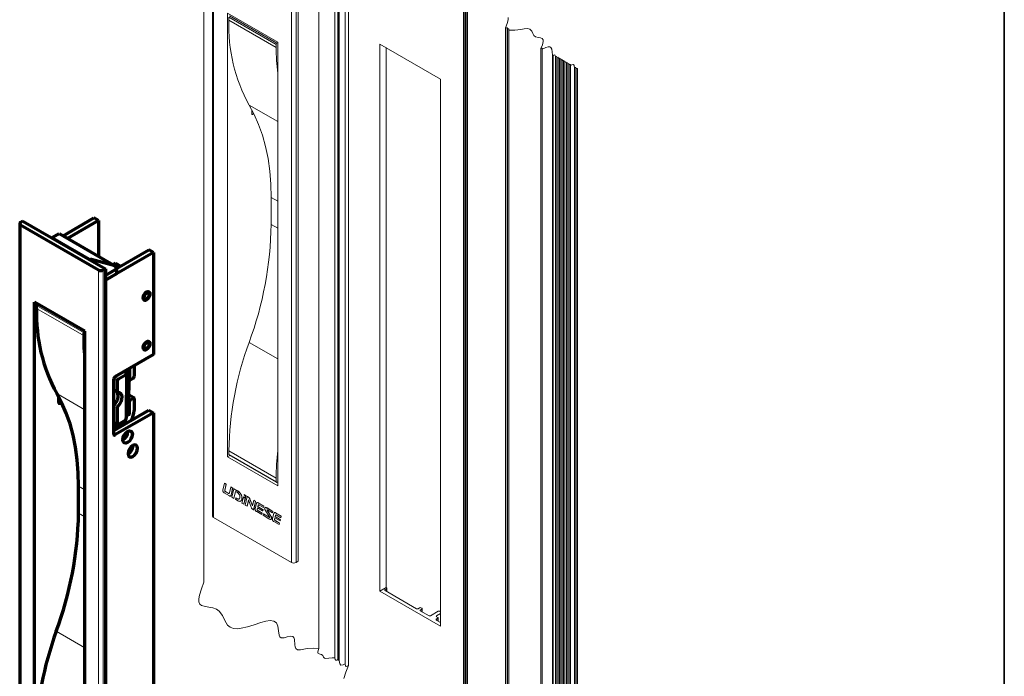
# Model space of a CAD drawing. Units: millimetres. Extents: x 10 to 205, y 4 to 287.
# Drawn here: x 113 to 200, y 182 to 240 of the extents above; entities that cross this region are included whole.
import ezdxf

# ---------------------------------------------------------------- set-up
doc = ezdxf.new("R2010")
doc.units = ezdxf.units.MM
doc.layers.add('GHOST', color=9, linetype='Continuous')
doc.layers.add('LAYOUT_', color=7, linetype='Continuous', lineweight=35)

msp = doc.modelspace()

# ---------------------------------------------------------------- linework, layer by layer
at = {"color": 7, "linetype": 'Continuous', "lineweight": 18}
for p, q in [((130.113, 247.357), (130.113, 196.032)), ((137.671, 243.392), (137.671, 192.066)), ((135.853, 237.886), (131.409, 240.452)), ((131.409, 201.281), (131.409, 240.452)), ((131.54, 239.839), (131.54, 240.096)), ((135.722, 237.425), (135.722, 237.682)), ((135.783, 237.787), (135.853, 237.828)), ((135.853, 198.715), (135.853, 237.886)), ((133.57, 231.575), (133.57, 231.914)), ((133.752, 231.563), (133.671, 231.516)), ((135.278, 221.793), (135.278, 224.173)), ((131.54, 201.485), (131.54, 201.812)), ((131.626, 201.407), (131.409, 201.281)), ((135.853, 198.715), (131.409, 201.281)), ((131.558, 201.446), (135.74, 199.032)), ((135.722, 199.071), (135.722, 199.398)), ((135.853, 199.082), (135.787, 199.039)), ((131.003, 198.339), (131, 198.319)), ((131.144, 198.947), (131.003, 198.339)), ((131.144, 198.947), (131.154, 198.953)), ((131.309, 198.851), (131.144, 198.947)), ((131.319, 198.857), (131.154, 198.953)), ((131.186, 198.323), (131.309, 198.851)), ((131.196, 198.329), (131.319, 198.857)), ((131.236, 198.206), (131.246, 198.212)), ((131.511, 198.046), (131.236, 198.206)), ((131.521, 198.052), (131.246, 198.212)), ((131.309, 198.851), (131.319, 198.857)), ((131.709, 198.618), (131.587, 198.093)), ((131.709, 198.618), (131.719, 198.624)), ((131.874, 198.523), (131.709, 198.618)), ((131.884, 198.528), (131.719, 198.624)), ((131.732, 197.895), (131.874, 198.523)), ((131.742, 197.9), (131.884, 198.528)), ((131.983, 198.46), (131.81, 197.711)), ((131.874, 198.523), (131.884, 198.528)), ((131.974, 197.615), (132.115, 198.229)), ((131.983, 198.46), (131.993, 198.466)), ((132.319, 198.265), (131.983, 198.46)), ((131.984, 197.621), (132.123, 198.224)), ((132.329, 198.27), (131.993, 198.466)), ((132.115, 198.229), (132.298, 198.12)), ((131.12, 198.109), (131.606, 197.829)), ((131.511, 198.046), (131.521, 198.052)), ((131.732, 197.895), (131.742, 197.9)), ((131.81, 197.711), (131.974, 197.615)), ((131.974, 197.615), (131.984, 197.621)), ((132.148, 197.656), (132.117, 197.533)), ((132.117, 197.533), (132.344, 197.401)), ((132.148, 197.656), (132.158, 197.662)), ((132.264, 197.589), (132.148, 197.656)), ((132.274, 197.595), (132.158, 197.662)), ((132.264, 197.589), (132.274, 197.595)), ((132.828, 197.734), (132.702, 197.195)), ((132.828, 197.734), (132.838, 197.739)), ((132.992, 197.636), (132.828, 197.734)), ((133.002, 197.642), (132.838, 197.739)), ((132.867, 197.099), (132.992, 197.636)), ((132.877, 197.105), (133.002, 197.642)), ((132.881, 197.938), (132.891, 197.944)), ((133.046, 197.842), (132.881, 197.938)), ((133.056, 197.848), (132.891, 197.944)), ((133.166, 197.773), (132.986, 197.03)), ((132.992, 197.636), (133.002, 197.642)), ((133.01, 197.689), (133.046, 197.842)), ((133.01, 197.689), (133.02, 197.695)), ((133.02, 197.695), (133.056, 197.848)), ((133.046, 197.842), (133.056, 197.848)), ((133.151, 196.935), (133.286, 197.49)), ((133.161, 196.941), (133.291, 197.476)), ((133.166, 197.773), (133.176, 197.778)), ((133.294, 197.698), (133.166, 197.773)), ((133.305, 197.704), (133.176, 197.778)), ((133.286, 197.49), (133.525, 196.832)), ((133.294, 197.698), (133.305, 197.704)), ((133.397, 197.56), (133.407, 197.566)), ((133.621, 196.959), (133.397, 197.56)), ((133.625, 196.98), (133.407, 197.566)), ((133.733, 197.443), (133.621, 196.959)), ((133.726, 196.602), (133.897, 197.348)), ((133.733, 197.443), (133.743, 197.449)), ((133.897, 197.348), (133.733, 197.443)), ((133.736, 196.608), (133.907, 197.354)), ((133.907, 197.354), (133.743, 197.449)), ((133.897, 197.348), (133.907, 197.354)), ((132.702, 197.195), (132.867, 197.099)), ((132.867, 197.099), (132.877, 197.105)), ((132.986, 197.03), (133.151, 196.935)), ((133.151, 196.935), (133.161, 196.941)), ((133.645, 196.649), (133.726, 196.602)), ((133.726, 196.602), (133.736, 196.608)), ((133.987, 197.2), (133.869, 196.7)), ((133.997, 196.446), (134.444, 196.187)), ((134.027, 197.255), (134.014, 197.247)), ((134.027, 197.253), (134.037, 197.259)), ((134.044, 196.648), (134.072, 196.775)), ((134.044, 196.648), (134.054, 196.653)), ((134.054, 196.653), (134.08, 196.771)), ((134.072, 196.775), (134.526, 196.509)), ((134.099, 196.886), (134.128, 197.001)), ((134.099, 196.886), (134.109, 196.892)), ((134.561, 196.615), (134.099, 196.886)), ((134.628, 196.923), (134.109, 197.225)), ((134.109, 196.892), (134.138, 197.007)), ((134.571, 196.621), (134.109, 196.892)), ((134.638, 196.929), (134.119, 197.231)), ((134.128, 197.001), (134.138, 197.007)), ((134.139, 196.504), (134.149, 196.51)), ((134.479, 196.307), (134.139, 196.504)), ((134.489, 196.313), (134.149, 196.51)), ((134.23, 197.012), (134.592, 196.8)), ((134.526, 196.509), (134.561, 196.615)), ((134.526, 196.509), (134.536, 196.515)), ((134.536, 196.515), (134.571, 196.621)), ((134.561, 196.615), (134.571, 196.621)), ((134.592, 196.8), (134.628, 196.923)), ((134.592, 196.8), (134.602, 196.806)), ((134.602, 196.806), (134.638, 196.929)), ((134.628, 196.923), (134.638, 196.929)), ((134.755, 196.579), (135.125, 195.987)), ((134.904, 196.763), (134.914, 196.769)), ((135.421, 196.463), (134.904, 196.763)), ((135.431, 196.468), (134.914, 196.769)), ((135.249, 196.044), (134.934, 196.553)), ((135.259, 196.049), (134.944, 196.559)), ((134.949, 196.597), (135.386, 196.343)), ((135.386, 196.343), (135.421, 196.463)), ((135.396, 196.349), (135.431, 196.468)), ((135.421, 196.463), (135.431, 196.468)), ((130.196, 195.915), (137.065, 191.95)), ((134.444, 196.187), (134.479, 196.307)), ((134.444, 196.187), (134.454, 196.193)), ((134.454, 196.193), (134.489, 196.313)), ((134.479, 196.307), (134.489, 196.313)), ((134.594, 196.242), (134.559, 196.121)), ((134.559, 196.121), (135.076, 195.821)), ((134.594, 196.242), (134.604, 196.248)), ((135.111, 195.943), (134.594, 196.242)), ((135.121, 195.949), (134.604, 196.248)), ((135.111, 195.943), (135.121, 195.949)), ((135.277, 195.782), (135.294, 195.797)), ((135.386, 196.343), (135.396, 196.349)), ((135.517, 196.312), (135.399, 195.815)), ((135.526, 195.561), (135.974, 195.302)), ((135.557, 196.367), (135.544, 196.359)), ((135.557, 196.365), (135.567, 196.37)), ((135.574, 195.764), (135.604, 195.888)), ((135.574, 195.764), (135.584, 195.77)), ((135.584, 195.77), (135.611, 195.883)), ((135.604, 195.888), (136.058, 195.622)), ((135.631, 195.999), (135.657, 196.113)), ((135.631, 195.999), (135.641, 196.005)), ((136.093, 195.728), (135.631, 195.999)), ((136.158, 196.035), (135.639, 196.337)), ((135.641, 196.005), (135.668, 196.119)), ((136.103, 195.734), (135.641, 196.005)), ((136.168, 196.041), (135.649, 196.342)), ((135.657, 196.113), (135.668, 196.119)), ((135.669, 195.621), (135.68, 195.627)), ((136.009, 195.422), (135.669, 195.621)), ((136.019, 195.428), (135.68, 195.627)), ((135.76, 196.124), (136.122, 195.912)), ((136.058, 195.622), (136.093, 195.728)), ((136.058, 195.622), (136.068, 195.628)), ((136.068, 195.628), (136.103, 195.734)), ((136.093, 195.728), (136.103, 195.734)), ((136.122, 195.912), (136.158, 196.035)), ((136.122, 195.912), (136.132, 195.917)), ((136.132, 195.917), (136.168, 196.041)), ((136.158, 196.035), (136.168, 196.041)), ((135.974, 195.302), (136.009, 195.422)), ((135.974, 195.302), (135.984, 195.308)), ((135.984, 195.308), (136.019, 195.428)), ((136.009, 195.422), (136.019, 195.428)), ((137.469, 191.95), (137.671, 192.066))]:
    msp.add_line(p, q, dxfattribs=at)
at = {"color": 8, "linetype": 'Continuous', "lineweight": 18}
for p, q in [((130.196, 247.241), (130.196, 195.915)), ((137.065, 243.275), (137.065, 191.95)), ((137.469, 243.275), (137.469, 191.95)), ((131.54, 240.096), (135.722, 237.682)), ((131.6, 240.201), (135.783, 237.787)), ((131.54, 239.839), (135.722, 237.425)), ((133.33, 232.335), (135.853, 230.878)), ((133.671, 231.516), (133.57, 231.575)), ((135.278, 224.173), (135.853, 223.841)), ((113.166, 221.735), (113.166, 170.409)), ((135.278, 221.793), (135.853, 221.461)), ((116.007, 220.669), (119.415, 218.702)), ((120.035, 217.769), (120.035, 166.444)), ((120.439, 217.769), (120.439, 166.444)), ((121.631, 217.921), (121.631, 217.982)), ((121.654, 217.965), (121.654, 217.934)), ((114.639, 214.739), (118.821, 212.325)), ((114.578, 214.634), (118.76, 212.22)), ((114.578, 214.377), (118.76, 211.963)), ((133.33, 211.384), (135.853, 209.928)), ((122.461, 208.57), (122.453, 204.553)), ((122.528, 208.761), (122.52, 204.744)), ((121.69, 207.99), (121.388, 208.164)), ((121.486, 208.342), (121.791, 208.165)), ((122.414, 204.511), (122.422, 208.528)), ((122.698, 208.196), (122.789, 208.143)), ((116.352, 206.859), (118.822, 205.433)), ((121.388, 207.244), (121.688, 207.071)), ((116.641, 206.01), (116.539, 206.069)), ((122.694, 206.233), (122.785, 206.181)), ((122.695, 206.699), (123.089, 206.472)), ((122.695, 206.467), (122.886, 206.356)), ((121.685, 205.594), (121.388, 205.765)), ((121.43, 205.913), (121.743, 205.732)), ((122.53, 205.136), (122.723, 205.025)), ((122.652, 205.206), (122.783, 205.13)), ((121.388, 204.377), (121.682, 204.207)), ((121.914, 204.223), (121.914, 204.164)), ((122.136, 204.292), (122.136, 204.351)), ((122.286, 204.437), (122.378, 204.384)), ((122.408, 204.507), (122.439, 204.489)), ((121.469, 203.931), (121.53, 203.897)), ((121.489, 203.211), (121.388, 203.269)), ((131.54, 201.812), (135.722, 199.398)), ((131.54, 201.485), (135.722, 199.071)), ((118.282, 198.682), (118.822, 198.37)), ((131.186, 198.323), (131.196, 198.329)), ((132.319, 198.265), (132.329, 198.27)), ((132.698, 197.618), (132.708, 197.623)), ((134.109, 197.225), (134.119, 197.231)), ((134.934, 196.553), (134.944, 196.559)), ((118.277, 196.3), (118.822, 195.985)), ((135.249, 196.044), (135.259, 196.049)), ((135.284, 195.791), (135.294, 195.797)), ((135.639, 196.337), (135.649, 196.342)), ((116.313, 185.885), (118.822, 184.436))]:
    msp.add_line(p, q, dxfattribs=at)
at = {"color": 7, "linetype": 'Continuous', "lineweight": 70}
for p, q in [((113.082, 221.851), (113.082, 170.526)), ((113.368, 222.084), (113.166, 221.968)), ((120.035, 217.769), (113.166, 221.735)), ((113.368, 222.084), (120.641, 217.886)), ((116.906, 220.791), (119.631, 222.364)), ((120.035, 222.131), (117.31, 220.558)), ((120.035, 222.131), (119.631, 222.364)), ((120.035, 222.131), (120.035, 218.985)), ((116.007, 220.669), (116.562, 220.989)), ((116.562, 220.989), (121.487, 218.147)), ((124.883, 219.332), (120.641, 216.882)), ((121.621, 217.915), (124.479, 219.565)), ((124.883, 219.332), (124.479, 219.565)), ((124.883, 219.332), (124.883, 210.303)), ((121.487, 218.147), (119.415, 218.702)), ((121.54, 218.381), (121.345, 218.268)), ((121.345, 218.268), (121.439, 218.174)), ((121.345, 218.229), (121.345, 218.268)), ((121.651, 217.862), (121.487, 218.147)), ((121.54, 218.381), (121.984, 218.124)), ((120.641, 217.886), (120.439, 217.769)), ((120.641, 217.886), (120.641, 166.56)), ((121.651, 217.862), (120.641, 217.279)), ((120.641, 216.882), (121.651, 217.466)), ((121.514, 218.099), (121.631, 217.982)), ((121.651, 217.466), (121.651, 217.862)), ((121.654, 217.965), (121.681, 217.949)), ((124.515, 215.619), (124.515, 215.689)), ((118.822, 212.38), (114.378, 214.946)), ((114.378, 175.775), (114.378, 214.946)), ((114.639, 214.739), (114.688, 214.767)), ((124.217, 215.173), (124.277, 215.208)), ((114.578, 214.377), (114.578, 214.634)), ((118.76, 211.963), (118.76, 212.22)), ((118.821, 212.325), (118.822, 212.326)), ((118.822, 173.209), (118.822, 212.38)), ((124.515, 211.233), (124.515, 211.303)), ((124.883, 210.303), (121.489, 208.344)), ((124.217, 210.787), (124.277, 210.822)), ((122.443, 208.81), (122.261, 208.789)), ((122.461, 208.57), (122.528, 208.761)), ((122.521, 204.752), (122.529, 208.77)), ((122.7, 209.042), (122.692, 205.229)), ((122.789, 208.143), (122.791, 209.095)), ((123.195, 209.328), (123.193, 208.376)), ((121.388, 203.269), (121.388, 208.169)), ((121.69, 207.99), (121.688, 207.071)), ((121.791, 208.165), (122.422, 208.528)), ((122.698, 208.147), (122.819, 208.078)), ((123.092, 208.201), (122.89, 208.085)), ((121.404, 207.186), (121.717, 207.005)), ((116.539, 206.069), (116.539, 206.532)), ((116.539, 206.418), (116.586, 206.445)), ((116.772, 206.086), (116.641, 206.01)), ((121.415, 206.225), (121.388, 206.241)), ((121.473, 206.096), (121.473, 205.964)), ((123.16, 206.479), (122.695, 206.747)), ((122.783, 205.13), (122.785, 206.181)), ((122.886, 206.356), (123.089, 206.472)), ((123.189, 206.413), (123.187, 205.362)), ((121.388, 203.619), (124.479, 205.404)), ((124.883, 205.171), (121.489, 203.211)), ((121.685, 205.594), (121.682, 204.207)), ((122.522, 205.132), (122.692, 205.229)), ((124.479, 205.404), (124.883, 205.171)), ((124.883, 205.171), (124.883, 172.509)), ((121.399, 204.322), (121.712, 204.141)), ((121.47, 204.281), (121.469, 203.932)), ((121.53, 203.897), (122.378, 204.384)), ((121.783, 204.148), (122.414, 204.511)), ((122.136, 204.292), (121.914, 204.164)), ((122.178, 204.35), (122.178, 204.375)), ((122.439, 204.489), (122.439, 204.53)), ((122.453, 204.553), (122.52, 204.744)), ((122.52, 204.744), (122.521, 204.752)), ((122.522, 204.91), (122.723, 205.025)), ((122.621, 203.514), (122.62, 203.537)), ((123.085, 202.266), (123.085, 202.289)), ((118.277, 196.3), (118.282, 198.682))]:
    msp.add_line(p, q, dxfattribs=at)
at = {"color": 7, "linetype": 'Continuous', "lineweight": 18, "flags": 128}
for points in [[(162.306, 235.47), (162.298, 235.534), (162.276, 235.558), (162.236, 235.55), (162.197, 235.532), (162.196, 235.544), (162.192, 235.549), (162.184, 235.547), (162.177, 235.544), (162.168, 235.616), (162.144, 235.643), (162.099, 235.634), (162.056, 235.614), (162.028, 235.828), (161.955, 235.91), (161.821, 235.884), (161.692, 235.824), (161.683, 235.895), (161.659, 235.922), (161.614, 235.914), (161.571, 235.894), (161.562, 235.965), (161.537, 235.992), (161.493, 235.984), (161.45, 235.964), (161.44, 236.035), (161.416, 236.062), (161.371, 236.054), (161.329, 236.034), (161.319, 236.105), (161.295, 236.132), (161.25, 236.124), (161.207, 236.104), (161.198, 236.175), (161.174, 236.202), (161.129, 236.194), (161.086, 236.174), (161.077, 236.245), (161.053, 236.272), (161.008, 236.264), (160.965, 236.244), (160.956, 236.315), (160.931, 236.342), (160.887, 236.334), (160.844, 236.314), (160.834, 236.385), (160.81, 236.412), (160.765, 236.404), (160.723, 236.384), (160.713, 236.455), (160.689, 236.482), (160.644, 236.474), (160.601, 236.454), (160.592, 236.525), (160.568, 236.552), (160.523, 236.544), (160.48, 236.524), (160.471, 236.595), (160.446, 236.622), (160.402, 236.614), (160.359, 236.594), (160.343, 236.713), (160.303, 236.758), (160.228, 236.744), (160.157, 236.71), (160.155, 236.725), (160.15, 236.731), (160.141, 236.729), (160.132, 236.725), (160.13, 236.736), (160.126, 236.741), (160.119, 236.739), (160.112, 236.736), (160.089, 237.024), (160.042, 237.27), (159.972, 237.406), (159.861, 237.472), (159.709, 237.466), (159.527, 237.407), (159.207, 237.258), (159.198, 237.33), (159.174, 237.357), (159.129, 237.348), (159.086, 237.328), (159.211, 237.652), (159.285, 237.937), (159.276, 238.103), (159.188, 238.211), (159.049, 238.256), (158.876, 238.284), (158.608, 238.357), (158.459, 238.485), (158.357, 238.663), (158.268, 238.848), (158.115, 239.025), (157.889, 239.08), (157.614, 239.052), (157.32, 238.992), (156.769, 238.934), (156.266, 238.957), (156.256, 239.028), (156.232, 239.055), (156.187, 239.046), (156.145, 239.027), (156.132, 239.122), (156.1, 239.158), (156.04, 239.146), (155.983, 239.12), (155.981, 239.135), (155.976, 239.14), (155.967, 239.139), (155.958, 239.134), (156.107, 239.519), (156.195, 239.859), (156.184, 240.057)], [(135.278, 224.173), (135.247, 225.36), (135.154, 226.507), (134.999, 227.61), (134.784, 228.665), (134.508, 229.668), (134.173, 230.617), (133.78, 231.506), (133.33, 232.335)], [(135.787, 199.039), (135.774, 199.032), (135.762, 199.028), (135.751, 199.028), (135.741, 199.031), (135.733, 199.037), (135.727, 199.046), (135.723, 199.057), (135.722, 199.071)], [(129.323, 190.226), (129.325, 190.211), (129.33, 190.205), (129.339, 190.207), (129.348, 190.211), (129.117, 189.626), (128.942, 189.082), (128.885, 188.763), (128.894, 188.492), (128.987, 188.283), (129.141, 188.163), (129.36, 188.088), (129.784, 188.014), (130.124, 187.952), (130.44, 187.846), (130.697, 187.665), (130.976, 187.271), (131.193, 186.825), (131.427, 186.436), (131.657, 186.242), (131.94, 186.14), (132.271, 186.115), (132.641, 186.153), (133.185, 186.28), (133.771, 186.462), (134.371, 186.656), (134.802, 186.769), (135.19, 186.822), (135.514, 186.786), (135.751, 186.63), (135.878, 186.327), (135.925, 185.917), (135.983, 185.531), (136.048, 185.392), (136.152, 185.311), (136.277, 185.296), (136.427, 185.319), (136.689, 185.393), (137.01, 185.467), (137.2, 185.435), (137.286, 185.325), (137.331, 185.156), (137.372, 184.687), (137.396, 184.513), (137.442, 184.37), (137.601, 184.24), (137.855, 184.244), (138.154, 184.311), (138.451, 184.369), (138.991, 184.396), (139.49, 184.356), (139.427, 184.194), (139.39, 184.051), (139.394, 183.968), (139.439, 183.913), (139.595, 183.877), (139.73, 183.841), (139.832, 183.733), (139.9, 183.594), (139.977, 183.505), (140.09, 183.478), (140.375, 183.522), (140.652, 183.551), (140.904, 183.54), (140.924, 183.388), (140.975, 183.33), (141.071, 183.349), (141.162, 183.391), (141.164, 183.376), (141.169, 183.371), (141.178, 183.372), (141.187, 183.377), (141.187, 183.376), (141.187, 183.376), (141.188, 183.376), (141.188, 183.376), (141.192, 183.349), (141.201, 183.339), (141.218, 183.342), (141.234, 183.349), (141.238, 183.319), (141.248, 183.308), (141.267, 183.312), (141.285, 183.32), (141.325, 183.015), (141.428, 182.899), (141.62, 182.936), (141.802, 183.021), (141.825, 182.848), (141.884, 182.783), (141.992, 182.804), (142.095, 182.852), (141.864, 182.267), (141.69, 181.723)]]:
    msp.add_lwpolyline(points, dxfattribs=at)
at = {"color": 7, "linetype": 'Continuous', "lineweight": 70, "flags": 128}
for points in [[(115.913, 220.615), (115.92, 220.619), (115.958, 220.641), (115.988, 220.658), (116.007, 220.669)], [(123.997, 215.187), (123.974, 215.307), (123.997, 215.455), (124.063, 215.606), (124.161, 215.739), (124.277, 215.832), (124.393, 215.873), (124.492, 215.853), (124.557, 215.778), (124.58, 215.657), (124.557, 215.51), (124.492, 215.359), (124.393, 215.226), (124.277, 215.132), (124.161, 215.092), (124.063, 215.111), (123.997, 215.187)], [(124.186, 215.177), (124.277, 215.208), (124.368, 215.281), (124.445, 215.385), (124.497, 215.504), (124.515, 215.619), (124.497, 215.714), (124.445, 215.773), (124.368, 215.788), (124.277, 215.756), (124.186, 215.683), (124.109, 215.579), (124.058, 215.461), (124.04, 215.345), (124.058, 215.251), (124.109, 215.192), (124.186, 215.177)], [(124.444, 215.871), (124.492, 215.808), (124.515, 215.689)], [(124.217, 215.173), (124.103, 215.134), (124.024, 215.143)], [(118.822, 210.318), (118.786, 210.87), (118.76, 211.963)], [(123.997, 210.801), (123.974, 210.921), (123.997, 211.069), (124.063, 211.22), (124.161, 211.353), (124.277, 211.446), (124.393, 211.487), (124.492, 211.467), (124.557, 211.392), (124.58, 211.271), (124.557, 211.124), (124.492, 210.973), (124.393, 210.84), (124.277, 210.746), (124.161, 210.706), (124.063, 210.725), (123.997, 210.801)], [(124.186, 210.791), (124.277, 210.822), (124.368, 210.895), (124.445, 210.999), (124.497, 211.118), (124.515, 211.233), (124.497, 211.328), (124.445, 211.387), (124.368, 211.402), (124.277, 211.37), (124.186, 211.297), (124.109, 211.193), (124.058, 211.075), (124.04, 210.959), (124.058, 210.865), (124.109, 210.806), (124.186, 210.791)], [(124.444, 211.485), (124.492, 211.422), (124.515, 211.303)], [(124.217, 210.787), (124.103, 210.748), (124.024, 210.757)], [(122.528, 208.761), (122.529, 208.772), (122.526, 208.781), (122.519, 208.791), (122.508, 208.799), (122.494, 208.805), (122.478, 208.809), (122.461, 208.811), (122.443, 208.81)], [(118.282, 198.682), (118.253, 199.871), (118.163, 201.019), (118.01, 202.124), (117.797, 203.181), (117.524, 204.186), (117.191, 205.136), (116.8, 206.028), (116.352, 206.859)], [(121.745, 206.999), (121.887, 206.972), (121.997, 206.885), (122.067, 206.746), (122.091, 206.565), (122.066, 206.356), (121.996, 206.136), (121.885, 205.923), (121.743, 205.732)], [(121.399, 204.322), (121.399, 204.322), (121.388, 204.33)], [(122.208, 202.622), (122.176, 202.791), (122.208, 202.997), (122.3, 203.209), (122.438, 203.395), (122.6, 203.526), (122.763, 203.582), (122.9, 203.556), (122.992, 203.45), (123.025, 203.281), (122.992, 203.075), (122.9, 202.863), (122.763, 202.677), (122.6, 202.546), (122.438, 202.49), (122.3, 202.516), (122.208, 202.622)], [(123.227, 202.334), (123.065, 202.278), (122.903, 202.147), (122.765, 201.961), (122.673, 201.749), (122.641, 201.543), (122.673, 201.374), (122.765, 201.268), (122.903, 201.242), (123.065, 201.298), (123.227, 201.429), (123.365, 201.615), (123.457, 201.827), (123.489, 202.033), (123.457, 202.202), (123.365, 202.307), (123.227, 202.334)]]:
    msp.add_lwpolyline(points, dxfattribs=at)
at = {"color": 7, "linetype": 'Continuous', "lineweight": 18}
for centre, radius, start, end in [((146.138, 239.356), 14.606, 178.10462, 208.73324), ((135.853, 237.676), 0.132, 122.60594, 177.39433), ((154.982, 237.372), 19.261, 179.84347, 186.69627), ((133.632, 231.565), 0.0624, 170.78652, 309.20274), ((103.671, 222.319), 31.611, 339.762, 359.04784), ((160.603, 201.329), 29.067, 159.762, 179.04783), ((159.627, 199.345), 23.905, 173.99026, 179.87388), ((131.582, 201.481), 0.0428, 174.1347, 234.55448), ((130.256, 196.046), 0.144, 185.69476, 245.62516), ((137.267, 192.34), 0.439, 242.60971, 297.39029)]:
    msp.add_arc(centre, radius, start, end, dxfattribs=at)
at = {"color": 7, "linetype": 'Continuous', "lineweight": 70}
for centre, radius, start, end in [((113.21, 221.851), 0.125, 110.78342, 249.21658), ((119.365, 218.553), 0.158, 71.28338, 127.41498), ((120.237, 218.159), 0.439, 242.60975, 297.39025), ((121.708, 218.06), 0.109, 225.5746, 240.5113), ((114.71, 214.628), 0.132, 122.53215, 177.32338), ((129.229, 213.866), 14.66, 178.00221, 208.55525), ((118.892, 212.214), 0.132, 122.53272, 177.32277), ((122.384, 208.602), 0.0829, 296.84111, 337.26598), ((121.608, 208.159), 0.22, 122.60533, 177.39482), ((121.909, 207.98), 0.22, 122.53301, 177.32216), ((122.85, 208.133), 0.0624, 170.56924, 308.98653), ((122.974, 208.386), 0.22, 302.53394, 357.32175), ((121.43, 207.23), 0.0509, 214.66256, 239.59098), ((121.029, 207.216), 0.449, 323.15909, 351.1555), ((120.695, 206.696), 1.074, 313.16403, 16.5215), ((121.748, 207.06), 0.0615, 169.76752, 267.22252), ((116.601, 206.059), 0.0624, 170.78555, 309.20359), ((121.35, 206.116), 0.125, 350.50965, 72.17905), ((123.005, 206.171), 0.22, 122.53387, 177.32182), ((123.128, 206.423), 0.0624, 350.56963, 128.98621), ((121.612, 205.752), 0.243, 138.51007, 157.01473), ((121.907, 205.583), 0.222, 137.53285, 177.13125), ((122.652, 205.136), 0.132, 302.53281, 357.32271), ((121.404, 205.439), 1.785, 328.54439, 357.53995), ((122.107, 204.357), 0.0716, 294.24355, 354.18532), ((122.307, 204.495), 0.132, 302.53239, 357.32313), ((122.377, 204.585), 0.0829, 296.83829, 337.26651), ((121.506, 203.926), 0.0374, 170.57066, 308.9857), ((121.744, 204.197), 0.0624, 170.57028, 308.98556), ((121.853, 204.284), 0.134, 247.92999, 296.9868), ((121.728, 203.541), 0.893, 300.17302, 358.28714), ((121.45, 203.259), 0.0624, 170.78612, 309.20302), ((122.192, 202.293), 0.893, 300.17248, 358.28748), ((86.598, 196.884), 31.685, 339.68914, 358.94458), ((143.637, 175.772), 29.136, 159.68915, 178.9446)]:
    msp.add_arc(centre, radius, start, end, dxfattribs=at)
at = {"color": 7, "linetype": 'Continuous', "lineweight": 18}
for points, knots in [([(131, 198.319), (131, 198.305), (131, 198.274), (131.016, 198.23), (131.041, 198.185), (131.075, 198.142), (131.105, 198.12), (131.12, 198.109)], [0, 0, 0, 0, 0.17077, 0.357644, 0.554382, 0.785457, 1, 1, 1, 1]), ([(131.236, 198.206), (131.229, 198.213), (131.215, 198.224), (131.2, 198.247), (131.189, 198.272), (131.183, 198.298), (131.185, 198.315), (131.186, 198.323)], [0, 0, 0, 0, 0.209688, 0.412641, 0.606977, 0.817894, 1, 1, 1, 1]), ([(131.246, 198.212), (131.239, 198.218), (131.225, 198.23), (131.21, 198.253), (131.199, 198.278), (131.193, 198.304), (131.195, 198.321), (131.196, 198.329)], [0, 0, 0, 0, 0.209697, 0.412649, 0.606978, 0.817902, 1, 1, 1, 1]), ([(132.698, 197.618), (132.693, 197.678), (132.682, 197.81), (132.597, 197.989), (132.478, 198.152), (132.373, 198.226), (132.319, 198.265)], [0, 0, 0, 0, 0.230314, 0.507938, 0.747, 1, 1, 1, 1]), ([(132.708, 197.623), (132.703, 197.684), (132.693, 197.816), (132.607, 197.995), (132.488, 198.158), (132.383, 198.232), (132.329, 198.27)], [0, 0, 0, 0, 0.230315, 0.507939, 0.747, 1, 1, 1, 1]), ([(131.587, 198.093), (131.584, 198.084), (131.578, 198.065), (131.561, 198.043), (131.535, 198.036), (131.52, 198.043), (131.511, 198.046)], [0, 0, 0, 0, 0.285035, 0.542445, 0.740648, 1, 1, 1, 1]), ([(131.567, 198.05), (131.56, 198.047), (131.545, 198.041), (131.53, 198.048), (131.521, 198.052)], [0, 0, 0, 0, 0.4148278, 1, 1, 1, 1]), ([(131.606, 197.829), (131.622, 197.82), (131.651, 197.805), (131.698, 197.817), (131.723, 197.852), (131.729, 197.879), (131.732, 197.895)], [0, 0, 0, 0, 0.304025, 0.535908, 0.73799, 1, 1, 1, 1]), ([(131.69, 197.823), (131.696, 197.824), (131.713, 197.828), (131.732, 197.859), (131.739, 197.886), (131.742, 197.9)], [0, 0, 0, 0, 0.169971, 0.531391, 1, 1, 1, 1]), ([(132.521, 197.723), (132.519, 197.689), (132.514, 197.627), (132.451, 197.555), (132.354, 197.548), (132.297, 197.574), (132.264, 197.589)], [0, 0, 0, 0, 0.267469, 0.496426, 0.702166, 1, 1, 1, 1]), ([(132.48, 197.598), (132.472, 197.587), (132.448, 197.556), (132.363, 197.555), (132.307, 197.58), (132.274, 197.595)], [0, 0, 0, 0, 0.1722546, 0.5104383, 1, 1, 1, 1]), ([(132.298, 198.12), (132.325, 198.103), (132.375, 198.069), (132.437, 198.003), (132.486, 197.924), (132.517, 197.83), (132.52, 197.759), (132.521, 197.723)], [0, 0, 0, 0, 0.198207, 0.382676, 0.560666, 0.772906, 1, 1, 1, 1]), ([(132.344, 197.401), (132.379, 197.383), (132.443, 197.351), (132.546, 197.354), (132.628, 197.407), (132.684, 197.501), (132.693, 197.577), (132.698, 197.618)], [0, 0, 0, 0, 0.225288, 0.400801, 0.562177, 0.767159, 1, 1, 1, 1]), ([(132.562, 197.373), (132.585, 197.384), (132.641, 197.413), (132.693, 197.507), (132.703, 197.583), (132.708, 197.623)], [0, 0, 0, 0, 0.250284, 0.601291, 1, 1, 1, 1]), ([(132.881, 197.938), (132.901, 197.915), (132.94, 197.871), (132.98, 197.804), (133.004, 197.744), (133.008, 197.707), (133.01, 197.689)], [0, 0, 0, 0, 0.329369, 0.614917, 0.814796, 1, 1, 1, 1]), ([(133.397, 197.56), (133.391, 197.577), (133.38, 197.61), (133.354, 197.649), (133.326, 197.679), (133.305, 197.691), (133.294, 197.698)], [0, 0, 0, 0, 0.306275, 0.584884, 0.79315, 1, 1, 1, 1]), ([(133.407, 197.566), (133.401, 197.583), (133.39, 197.616), (133.364, 197.655), (133.336, 197.684), (133.315, 197.697), (133.305, 197.704)], [0, 0, 0, 0, 0.3062744, 0.5848838, 0.7931507, 1, 1, 1, 1]), ([(133.525, 196.832), (133.534, 196.807), (133.55, 196.761), (133.58, 196.706), (133.612, 196.668), (133.635, 196.655), (133.645, 196.649)], [0, 0, 0, 0, 0.357712, 0.64807, 0.836437, 1, 1, 1, 1]), ([(133.869, 196.7), (133.866, 196.678), (133.859, 196.636), (133.872, 196.595), (133.878, 196.577)], [0, 0, 0, 0, 0.536083, 1, 1, 1, 1]), ([(133.878, 196.577), (133.885, 196.561), (133.899, 196.531), (133.937, 196.483), (133.974, 196.46), (133.997, 196.446)], [0, 0, 0, 0, 0.279446, 0.553221, 1, 1, 1, 1]), ([(134.027, 197.253), (134.016, 197.247), (133.995, 197.235), (133.99, 197.212), (133.987, 197.2)], [0, 0, 0, 0, 0.510393, 1, 1, 1, 1]), ([(134.109, 197.225), (134.091, 197.235), (134.069, 197.247), (134.04, 197.255), (134.031, 197.253), (134.027, 197.253)], [0, 0, 0, 0, 0.687287, 0.865065, 1, 1, 1, 1]), ([(134.119, 197.231), (134.101, 197.241), (134.079, 197.253), (134.05, 197.26), (134.041, 197.259), (134.037, 197.259)], [0, 0, 0, 0, 0.687287, 0.865065, 1, 1, 1, 1]), ([(134.139, 196.504), (134.128, 196.51), (134.107, 196.521), (134.08, 196.542), (134.062, 196.564), (134.05, 196.585), (134.044, 196.605), (134.042, 196.626), (134.043, 196.64), (134.044, 196.648)], [0, 0, 0, 0, 0.2029802, 0.3821474, 0.5430813, 0.6564574, 0.7677084, 0.8809304, 1, 1, 1, 1]), ([(134.149, 196.51), (134.138, 196.516), (134.117, 196.527), (134.09, 196.548), (134.072, 196.569), (134.061, 196.59), (134.054, 196.611), (134.052, 196.632), (134.053, 196.646), (134.054, 196.653)], [0, 0, 0, 0, 0.202982, 0.382149, 0.543082, 0.656453, 0.767709, 0.880931, 1, 1, 1, 1]), ([(134.128, 197.001), (134.131, 197.01), (134.136, 197.024), (134.152, 197.041), (134.175, 197.045), (134.203, 197.034), (134.22, 197.02), (134.23, 197.012)], [0, 0, 0, 0, 0.198457, 0.351146, 0.493948, 0.705354, 1, 1, 1, 1]), ([(134.138, 197.007), (134.141, 197.016), (134.146, 197.03), (134.158, 197.04), (134.163, 197.044)], [0, 0, 0, 0, 0.579204, 1, 1, 1, 1]), ([(134.714, 196.779), (134.709, 196.764), (134.698, 196.733), (134.707, 196.681), (134.726, 196.629), (134.745, 196.596), (134.755, 196.579)], [0, 0, 0, 0, 0.216422, 0.469652, 0.711926, 1, 1, 1, 1]), ([(134.904, 196.763), (134.881, 196.779), (134.842, 196.807), (134.783, 196.826), (134.736, 196.812), (134.722, 196.79), (134.714, 196.779)], [0, 0, 0, 0, 0.384283, 0.652199, 0.818739, 1, 1, 1, 1]), ([(134.914, 196.769), (134.891, 196.785), (134.853, 196.811), (134.796, 196.833), (134.771, 196.822), (134.764, 196.82)], [0, 0, 0, 0, 0.512251, 0.869383, 1, 1, 1, 1]), ([(134.934, 196.553), (134.926, 196.565), (134.918, 196.58), (134.911, 196.597), (134.909, 196.603), (134.908, 196.607), (134.908, 196.611), (134.91, 196.614), (134.913, 196.615), (134.917, 196.614), (134.93, 196.61), (134.94, 196.603), (134.949, 196.597)], [0, 0, 0, 0, 0.394417, 0.459822, 0.512479, 0.553099, 0.583264, 0.606809, 0.630925, 0.662428, 0.704701, 1, 1, 1, 1]), ([(134.944, 196.559), (134.936, 196.571), (134.928, 196.586), (134.921, 196.603), (134.919, 196.609), (134.919, 196.612), (134.918, 196.614)], [0, 0, 0, 0, 0.714956, 0.833534, 0.928988, 1, 1, 1, 1]), ([(135.076, 195.821), (135.101, 195.805), (135.144, 195.776), (135.206, 195.755), (135.256, 195.762), (135.275, 195.781), (135.284, 195.791)], [0, 0, 0, 0, 0.3839336, 0.6609939, 0.8309735, 1, 1, 1, 1]), ([(135.125, 195.987), (135.132, 195.975), (135.141, 195.962), (135.147, 195.945), (135.149, 195.94), (135.149, 195.935), (135.149, 195.932), (135.148, 195.929), (135.145, 195.928), (135.141, 195.928), (135.129, 195.931), (135.119, 195.937), (135.111, 195.943)], [0, 0, 0, 0, 0.392403, 0.458048, 0.511283, 0.552866, 0.584434, 0.609628, 0.635013, 0.667041, 0.709212, 1, 1, 1, 1]), ([(135.149, 195.935), (135.149, 195.935), (135.138, 195.937), (135.129, 195.943), (135.121, 195.949)], [0, 0, 0, 0, 0.052182, 1, 1, 1, 1]), ([(135.284, 195.791), (135.294, 195.809), (135.315, 195.848), (135.309, 195.915), (135.286, 195.981), (135.262, 196.021), (135.249, 196.044)], [0, 0, 0, 0, 0.226768, 0.47673, 0.714449, 1, 1, 1, 1]), ([(135.294, 195.797), (135.304, 195.815), (135.325, 195.854), (135.319, 195.921), (135.296, 195.986), (135.273, 196.027), (135.259, 196.049)], [0, 0, 0, 0, 0.226768, 0.476726, 0.714449, 1, 1, 1, 1]), ([(135.399, 195.815), (135.395, 195.793), (135.388, 195.751), (135.402, 195.711), (135.408, 195.692)], [0, 0, 0, 0, 0.535069, 1, 1, 1, 1]), ([(135.408, 195.692), (135.415, 195.677), (135.429, 195.646), (135.467, 195.599), (135.503, 195.575), (135.526, 195.561)], [0, 0, 0, 0, 0.2799524, 0.553839, 1, 1, 1, 1]), ([(135.557, 196.365), (135.546, 196.359), (135.525, 196.347), (135.52, 196.323), (135.517, 196.312)], [0, 0, 0, 0, 0.509272, 1, 1, 1, 1]), ([(135.639, 196.337), (135.621, 196.346), (135.599, 196.359), (135.57, 196.366), (135.56, 196.365), (135.557, 196.365)], [0, 0, 0, 0, 0.6879391, 0.8655329, 1, 1, 1, 1]), ([(135.649, 196.342), (135.631, 196.352), (135.609, 196.365), (135.58, 196.372), (135.571, 196.371), (135.567, 196.37)], [0, 0, 0, 0, 0.6879391, 0.8655329, 1, 1, 1, 1]), ([(135.669, 195.621), (135.658, 195.627), (135.637, 195.638), (135.611, 195.659), (135.592, 195.68), (135.581, 195.701), (135.575, 195.721), (135.572, 195.743), (135.574, 195.757), (135.574, 195.764)], [0, 0, 0, 0, 0.2029836, 0.3821507, 0.5430838, 0.6564583, 0.7677131, 0.8809328, 1, 1, 1, 1]), ([(135.68, 195.627), (135.668, 195.633), (135.647, 195.644), (135.621, 195.665), (135.603, 195.686), (135.591, 195.707), (135.585, 195.727), (135.582, 195.749), (135.584, 195.763), (135.584, 195.77)], [0, 0, 0, 0, 0.2029806, 0.3821511, 0.5430842, 0.6564586, 0.7677133, 0.8809329, 1, 1, 1, 1]), ([(135.657, 196.113), (135.66, 196.121), (135.666, 196.136), (135.682, 196.152), (135.705, 196.156), (135.732, 196.146), (135.75, 196.132), (135.76, 196.124)], [0, 0, 0, 0, 0.197889, 0.350244, 0.493082, 0.704864, 1, 1, 1, 1]), ([(135.668, 196.119), (135.67, 196.127), (135.675, 196.142), (135.687, 196.152), (135.692, 196.156)], [0, 0, 0, 0, 0.5802612, 1, 1, 1, 1])]:
    msp.add_open_spline(points, degree=3, knots=knots, dxfattribs=at)
at = {"layer": 'GHOST', "linetype": 'Continuous', "lineweight": 18}
for p, q in [((129.323, 254.511), (129.323, 190.226)), ((129.348, 254.496), (129.348, 190.211)), ((139.49, 248.641), (139.49, 184.356)), ((140.904, 247.825), (140.904, 183.54)), ((141.162, 183.391), (141.162, 247.676)), ((141.187, 183.377), (141.187, 247.662)), ((141.188, 183.376), (141.188, 247.661)), ((141.234, 183.349), (141.234, 247.634)), ((141.285, 183.32), (141.285, 247.605)), ((141.802, 247.306), (141.802, 183.021)), ((142.095, 182.852), (142.095, 247.137)), ((152.237, 176.997), (152.237, 241.282)), ((152.358, 176.927), (152.358, 241.212)), ((152.439, 176.881), (152.439, 241.166)), ((152.464, 176.866), (152.464, 241.151)), ((152.573, 176.803), (152.573, 241.088)), ((152.598, 176.789), (152.598, 241.074)), ((155.958, 239.134), (155.958, 174.849)), ((155.983, 174.835), (155.983, 239.12)), ((156.145, 174.742), (156.145, 239.027)), ((156.266, 174.672), (156.266, 238.957)), ((150.227, 234.627), (144.873, 237.718)), ((144.873, 237.718), (144.873, 189.425)), ((145.419, 237.403), (145.419, 189.74)), ((159.086, 173.043), (159.086, 237.328)), ((159.207, 172.974), (159.207, 237.258)), ((160.112, 172.451), (160.112, 236.736)), ((160.132, 236.725), (160.132, 172.44)), ((160.157, 172.425), (160.157, 236.71)), ((160.359, 172.309), (160.359, 236.594)), ((160.48, 172.239), (160.48, 236.524)), ((160.601, 172.169), (160.601, 236.454)), ((160.723, 172.099), (160.723, 236.384)), ((160.844, 172.029), (160.844, 236.314)), ((160.965, 171.959), (160.965, 236.244)), ((161.086, 171.889), (161.086, 236.174)), ((161.207, 171.819), (161.207, 236.104)), ((161.329, 171.749), (161.329, 236.034)), ((161.45, 171.679), (161.45, 235.964)), ((161.571, 171.609), (161.571, 235.894)), ((161.692, 171.539), (161.692, 235.824)), ((162.056, 171.329), (162.056, 235.614)), ((162.177, 171.259), (162.177, 235.544)), ((162.197, 171.247), (162.197, 235.532)), ((162.306, 171.185), (162.306, 235.47)), ((150.227, 186.335), (150.227, 234.627)), ((145.419, 189.74), (144.873, 189.425)), ((145.469, 189.641), (145.328, 189.559)), ((145.328, 189.489), (145.328, 189.559)), ((145.328, 189.489), (148.116, 187.88)), ((145.419, 189.74), (145.469, 189.711)), ((145.469, 189.408), (145.469, 189.641)), ((145.494, 189.393), (145.494, 189.676)), ((144.873, 189.425), (150.227, 186.335)), ((148.237, 187.88), (148.378, 187.962)), ((148.581, 187.845), (148.439, 187.763)), ((148.439, 187.693), (148.439, 187.763)), ((148.5, 187.962), (148.581, 187.915)), ((148.581, 187.612), (148.581, 187.845)), ((148.606, 187.597), (148.606, 187.88)), ((148.439, 187.693), (149.207, 187.25)), ((149.328, 187.25), (150.015, 187.647)), ((149.995, 187.029), (149.853, 186.947)), ((149.853, 186.877), (149.853, 186.947)), ((149.853, 186.877), (150.227, 186.661)), ((150.227, 187.443), (149.874, 187.238)), ((149.874, 187.169), (149.874, 187.238)), ((149.874, 187.169), (149.995, 187.099)), ((149.995, 186.795), (149.995, 187.029)), ((150.02, 186.781), (150.02, 187.064)), ((150.136, 187.647), (150.227, 187.594))]:
    msp.add_line(p, q, dxfattribs=at)
for centre, radius, start, end in [((145.341, 189.524), 0.0374, 110.78392, 249.21608), ((145.456, 189.676), 0.0374, 290.78289, 69.21711), ((148.176, 187.997), 0.132, 242.60805, 297.39195), ((148.439, 187.845), 0.132, 62.60793, 117.39207), ((148.452, 187.728), 0.0374, 110.78392, 249.21608), ((148.567, 187.88), 0.0374, 290.78289, 69.21711), ((149.267, 187.367), 0.132, 242.60924, 297.39076), ((149.867, 186.912), 0.0374, 110.78289, 249.21711), ((149.887, 187.204), 0.0374, 110.78392, 249.21608), ((149.981, 187.064), 0.0374, 290.78188, 69.21812), ((150.076, 187.53), 0.132, 62.60937, 117.39063)]:
    msp.add_arc(centre, radius, start, end, dxfattribs=at)
at = {"layer": 'LAYOUT_', "color": 7, "lineweight": 35}
msp.add_line((199.981, 12.999), (199.981, 283.999), dxfattribs=at)

doc.saveas('drawing.dxf')
